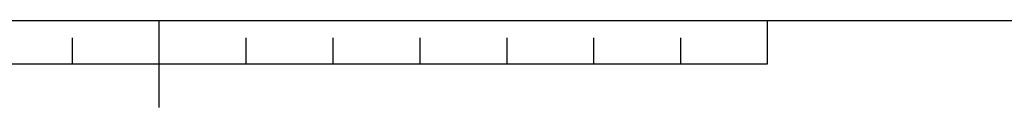
# Model space of a CAD drawing. Extents: x 3 to 990, y 3 to 724.
# Drawn here: x 468 to 657, y 3 to 20 of the extents above; entities that cross this region are included whole.
import ezdxf

# ---------------------------------------------------------------- set-up
doc = ezdxf.new("R2010")
doc.units = 0
doc.header["$LTSCALE"] = 1.666667
doc.layers.get('0').update_dxf_attribs({"linetype": 'CONTINUOUS'})
doc.layers.add('ﾚｲﾔｰ1', color=7, linetype='CONTINUOUS')

msp = doc.modelspace()

# ---------------------------------------------------------------- linework, layer by layer
at = {"color": 7, "linetype": 'CONTINUOUS'}
for p, q in [((495, 3.333333), (495, 20)), ((611.666667, 11.666667), (611.666667, 20)), ((478.333333, 16.666667), (478.333333, 11.666667)), ((511.666667, 16.666667), (511.666667, 11.666667)), ((528.333333, 16.666667), (528.333333, 11.666667)), ((545, 16.666667), (545, 11.666667)), ((561.666667, 16.666667), (561.666667, 11.666667)), ((578.333333, 16.666667), (578.333333, 11.666667)), ((595, 16.666667), (595, 11.666667)), ((378.333333, 11.666667), (611.666667, 11.666667))]:
    msp.add_line(p, q, dxfattribs=at)
at = {"layer": 'ﾚｲﾔｰ1', "color": 7, "linetype": 'CONTINUOUS'}
msp.add_line((36.666667, 20), (970, 20), dxfattribs=at)

doc.saveas('drawing.dxf')
